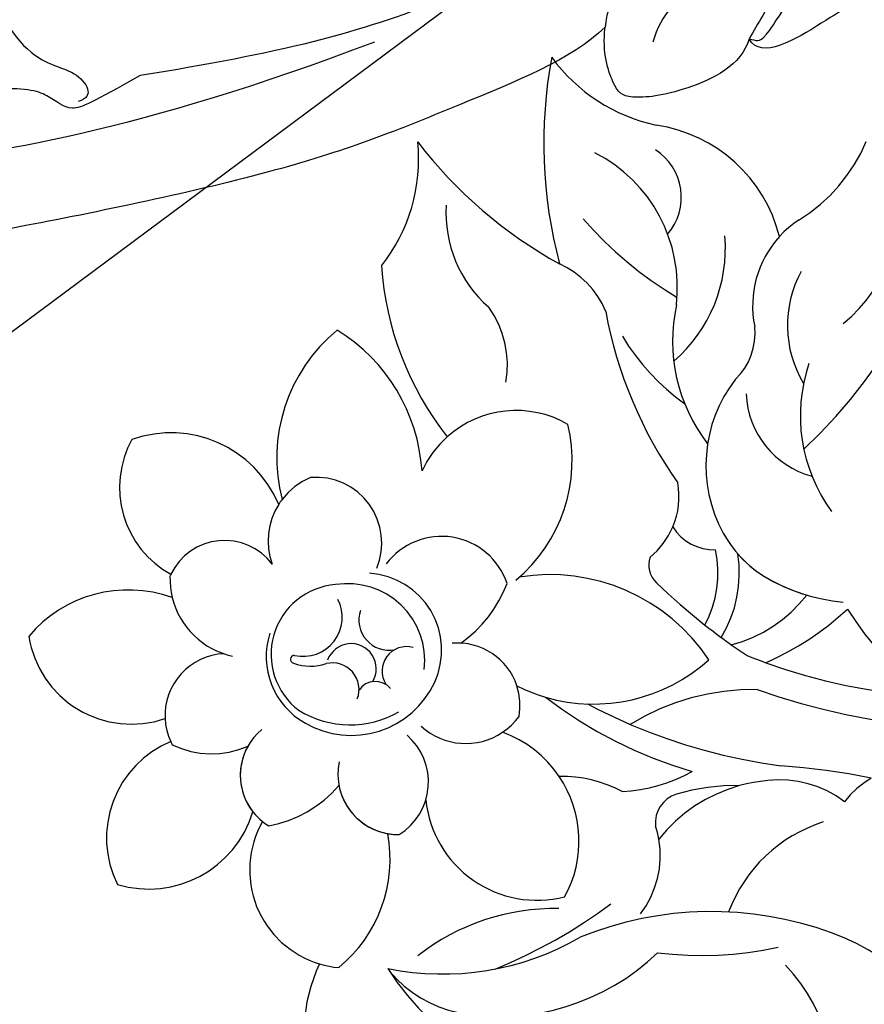
# Model space of a CAD drawing. Units: millimetres. Extents: x 1802 to 7937, y 524 to 4724.
# Drawn here: x 3088 to 3143, y 1376 to 1439 of the extents above; entities that cross this region are included whole.
import ezdxf
from ezdxf.xclip import XClip

# ---------------------------------------------------------------- set-up
doc = ezdxf.new("R2010")
doc.units = ezdxf.units.MM
doc.header["$XCLIPFRAME"] = 2
doc.linetypes.add('HIDDEN', pattern=[9.524999999999999, 6.35, -3.175])
for name, color, linetype in [('A-04.尺寸標註', 4, 'Continuous'), ('H-06.木作(細線)', 8, 'Continuous'), ('H-08.木作(細線)', 8, 'Continuous')]:
    doc.layers.add(name, color=color, linetype=linetype)
doc.styles.add('新細明體', font='txt')
doc.dimstyles.new('10', dxfattribs={"dimtxt": 25, "dimasz": 7.5, "dimexe": 5, "dimexo": 5, "dimgap": 3, "dimtad": 2, "dimdec": 0, "dimtxsty": '新細明體', "dimblk": 'ARCHTICK', "dimcen": 5, "dimclrd": 8, "dimclre": 8, "dimclrt": 4, "dimadec": 0, "dimazin": 0, "dimtfac": 1, "dimtdec": 0, "dimtix": 1, "dimtmove": 2, "dimatfit": 3, "dimldrblk": 'OPEN90', "dimfxl": 1.25, "dimlwd": 9, "dimlwe": 9, "dimarcsym": 0})

# ---------------------------------------------------------------- blocks, each defined once
blk = doc.blocks.new('SE-21054L-d')
at = {"layer": 'H-08.木作(細線)', "ltscale": 0.2}
for centre, radius, start, end in [((2.957769608326998, -15.33591283296118), 9.992927066192287, 10.67620289073552, 57.95615607801569), ((2.957769608334274, -15.33591283296573), 9.992927066192287, 10.67620289073552, 57.95615607801569), ((2.957769608334274, -15.33591283296573), 9.992927066192287, 10.67620289073552, 57.95615607801569), ((28.69589765147066, -16.47585752543182), 7.032181041033883, 109.7822305091881, 199.4816326748373), ((28.6958976514743, -16.47585752543819), 7.032181041033883, 109.7822305091881, 199.4816326748373), ((28.6958976514743, -16.47585752543819), 7.032181041033883, 109.7822305091881, 199.4816326748373), ((23.23977219257176, -15.85752938609676), 6.741565984518717, 329.1235578134348, 62.85201458046446), ((23.2397721925754, -15.85752938610131), 6.741565984518717, 329.1235578134348, 62.85201458046446), ((23.2397721925754, -15.85752938610131), 6.741565984518717, 329.1235578134348, 62.85201458046446), ((14.92134727407574, -19.44179055705354), 6.33109879078468, 6.842452373205098, 109.790830595577), ((14.92134727407938, -19.44179055705808), 6.33109879078468, 6.842452373205098, 109.790830595577), ((14.92134727407938, -19.44179055705808), 6.33109879078468, 6.842452373205098, 109.790830595577), ((14.92134727407574, -19.44179055705354), 6.33109879078468, 109.790830595577, 121.2556652479109), ((14.92134727407938, -19.44179055705808), 6.33109879078468, 109.790830595577, 121.2556652479109), ((20.48715534851181, -16.22950478669827), 9.120054389871692, 166.0415632115738, 226.660478816203), ((20.48715534851544, -16.22950478670282), 9.120054389871692, 166.0415632115738, 226.660478816203), ((3.207465746507296, -30.77017327812064), 16.01870371429654, 68.54272580300218, 99.50072621536071), ((3.207465746510934, -30.77017327812518), 16.01870371429654, 68.54272580300218, 99.50072621536071), ((16.5366559824306, -31.9586311603889), 17.74550868959503, 114.8926555612559, 156.4080075904925), ((16.53665598243424, -31.95863116039527), 17.74550868959503, 114.8926555612559, 156.4080075904925), ((7.017105987704781, -23.56700459664262), 8.003225976871565, 76.84712667066363, 114.3842332132741), ((10.07078515991634, -29.41863495784492), 14.59817238981976, 115.8185851566771, 170.5372403284534), ((-5.785965604771263, -13.88483642218398), 14.28246152722059, 305.3418343047696, 344.5968105362439), ((35.72241922565263, -24.13369724133372), 6.726089287069947, 45.53893360856812, 145.1719935595455), ((35.72241922565627, -24.13369724134009), 6.726089287069947, 45.53893360856812, 145.1719935595455), ((35.72241922565627, -24.13369724134009), 6.726089287069947, 45.53893360856812, 145.1719935595455), ((26.47195843533882, -24.08819832763766), 7.885974625616255, 136.8954758801952, 175.6216442356263), ((26.47195843534246, -24.0881983276422), 7.885974625616255, 136.8954758801952, 175.6216442356263), ((21.05331275683966, -22.50553843879152), 3.82113896403552, 87.6896313746268, 95.08935035086887), ((21.05331275684694, -22.50553843879607), 3.82113896403552, 87.6896313746268, 95.08935035086887), ((21.0533127568433, -22.50553843879607), 3.82113896403552, 87.6896313746268, 95.08935035086887), ((21.05331275683966, -22.50553843879152), 3.82113896403552, 74.62674478813582, 87.6896313746268), ((21.05331275684694, -22.50553843879607), 3.82113896403552, 74.62674478813582, 87.6896313746268), ((21.0533127568433, -22.50553843879607), 3.82113896403552, 74.62674478813582, 87.6896313746268), ((21.05331275683966, -22.50553843879152), 3.82113896403552, 345.837136599263, 74.62674478813582), ((21.05331275684694, -22.50553843879607), 3.82113896403552, 6.83121875427508, 74.62674478813582), ((29.81895711131619, -24.82045961563472), 5.690944591210206, 100.0217277871388, 150.8801935043574), ((29.81895711131983, -24.82045961564199), 5.690944591210206, 100.0217277871388, 150.8801935043574), ((27.10821596866845, -22.82439323341987), 3.997216772070268, 61.33066909956629, 64.50718531055938), ((27.10821596867208, -22.82439323342624), 3.997216772070268, 61.33066909956629, 64.50718531055938), ((27.10821596867208, -22.82439323342624), 3.997216772070268, 61.33066909956629, 64.50718531055938), ((27.10821596866845, -22.82439323341987), 3.997216772070268, 39.30565028595142, 61.33066909956629), ((27.10821596867208, -22.82439323342442), 3.997216772070268, 39.30565028595142, 61.33066909956629), ((27.10821596867208, -22.82439323342624), 3.997216772070268, 39.30565028595142, 61.33066909956629), ((32.07363589973647, -18.82181929821854), 8.3755211806002, 286.6248698626701, 356.5001645063136), ((32.07363589974375, -18.82181929822582), 8.3755211806002, 286.6248698626701, 356.5001645063136), ((32.07363589974375, -18.82181929822582), 8.3755211806002, 286.6248698626701, 356.5001645063136), ((33.18103892018735, -38.01021644385673), 34.7675361265842, 148.6999364696256, 162.8620396646118), ((27.10821596866845, -22.82439323341987), 3.997216772070268, 309.2422799611496, 39.30565028595142), ((27.10821596867208, -22.82439323342624), 3.997216772070268, 309.2422799611496, 39.30565028595142), ((15.96478470907277, -26.36124634980479), 3.906143788062414, 24.67831637401031, 127.0008551101769), ((15.96478470908005, -26.36124634980933), 3.906143788062414, 47.33186148205139, 127.0008551101769), ((17.30713785031003, -24.73523562097216), 3.98374278288787, 157.9813377762771, 265.6975932137536), ((17.30713785031367, -24.73523562097671), 3.98374278288787, 157.9813377762771, 265.6975932137536), ((8.217314459941917, -30.94395281548259), 7.229042974616376, 42.44221877898997, 140.6244490169908), ((8.217314459945555, -30.94395281548896), 7.229042974616376, 42.44221877898997, 140.6244490169908), ((-18.92992941908778, -13.13575427539945), 22.49844478918405, 286.3461572568516, 328.6034431769564), ((-18.92992941908415, -13.13575427540582), 22.49844478918405, 286.3461572568516, 328.6034431769564), ((23.38396230835315, -30.30557906386548), 4.910707189932816, 18.53780604268279, 97.49938902630795), ((23.41966264114853, -31.32996402356275), 5.931803879786322, 96.54982615560552, 191.5710738568727), ((24.1097722443501, -32.13737450222106), 6.305786033047645, 95.01711133977523, 156.4418782087331), ((24.10977224435374, -32.13737450222561), 6.305786033047645, 95.01711133977523, 156.4418782087331), ((23.53649833300915, -30.37075476846621), 4.515059154870798, 310.8166718899395, 89.72320088146043), ((23.53649833301279, -30.37075476847076), 4.515059154870798, 310.8166718899395, 89.72320088146043), ((31.21390686801715, -30.76004010003089), 5.090346044880373, 50.23483207358981, 114.5970676497758), ((31.21390686802442, -30.76004010003726), 5.090346044880373, 50.23483207358981, 114.5970676497758), ((10.02630024043356, -25.37066905177289), 7.462648258540238, 187.6014778189125, 250.4491019074716), ((10.02630024044083, -25.37066905177744), 7.462648258540238, 187.6014778189125, 250.4491019074716), ((6.76467160215725, -46.84817405480226), 22.7217052667992, 119.2243065242378, 138.9794827236922), ((31.21390686801715, -30.76004010003089), 5.090346044880373, 34.75898390651415, 50.23483207358981), ((31.21390686802442, -30.76004010003726), 5.090346044880373, 34.75898390651415, 50.23483207358981), ((31.21390686802442, -30.76004010003817), 5.090346044880373, 34.75898390651415, 50.23483207358981), ((31.66382916824841, -28.74345985289801), 3.835714440092699, 11.02312929665067, 13.34837285001078), ((31.66382916825205, -28.74345985290529), 3.835714440092699, 11.02312929665067, 13.34837285001078), ((31.66382916825205, -28.74345985290529), 3.835714440092699, 11.02312929665067, 13.34837285001078), ((36.29182804132688, -34.34011258635746), 6.388625721857162, 7.436788641502782, 97.76394745690945), ((36.29182804133052, -34.34011258636383), 6.388625721857162, 7.436788641502782, 97.76394745690945), ((36.29182804133052, -34.34011258636383), 6.388625721857162, 7.436788641502782, 97.76394745690945), ((4.182663505236633, -28.50188405253357), 6.142047544146678, 178.8608761042621, 226.4663443809985), ((4.182663505240271, -28.50188405253994), 6.142047544146678, 178.8608761042621, 226.4663443809985), ((26.46583611062488, -31.05339058526079), 3.053811171061035, 105.2947420670256, 145.6140858629614), ((26.92497884552176, -30.84457732402916), 2.521590521284474, 113.7763714701746, 243.7069034885892), ((25.77096865849126, -28.33008860133486), 0.2483725574196025, 303.5829590575748, 116.463250805754), ((31.66382916824841, -28.74345985289801), 3.835714440092699, 253.3390593445887, 11.02312929665067), ((31.66382916825205, -28.74345985290529), 3.835714440092699, 253.3390593445887, 11.02312929665067), ((-9.338103623633287, -19.62216275813716), 11.8476258205412, 230.0325827561151, 259.6757638951377), ((19.96124130129283, -29.27126495993525), 1.267488697511037, 256.245226376063, 2.988453460334089), ((22.63409949073866, -28.21575967455556), 1.720137601000677, 195.7344339306455, 319.6833816419934), ((16.1714544008737, -33.95354454909375), 4.257009858228534, 84.00965725188766, 160.3349015535454), ((16.17145440087734, -33.95354454910012), 4.257009858228534, 84.00965725188766, 160.3349015535454), ((22.46046376235427, -30.01859657509431), 1.618317346750627, 185.5531000461941, 16.67245279466135), ((19.48328131958078, -32.01379641130552), 1.589974900926763, 291.1819699169203, 68.50321100290734), ((-15.69276178112159, -34.5138147290545), 9.608764802450693, 323.9919425944076, 16.02898418626712), ((2.467942237259194, -25.81600606549), 8.306816955862447, 278.4674700955085, 307.5361492984214), ((10.02630024043356, -25.37066905177289), 7.462648258540238, 250.4491019074716, 286.6355713191995), ((10.02630024044083, -25.37066905177744), 7.462648258540238, 250.4491019074716, 286.6355713191995), ((22.35603514198556, -34.00755591134839), 1.953944735756917, 18.20927277197787, 136.8114368527837), ((-16.94313401725049, -19.98005850338177), 15.37164437817417, 234.8983650516479, 286.4198583080532), ((-16.94313401724321, -19.98005850338905), 15.37164437817417, 234.8983650516479, 286.4198583080532), ((-10.02194945433257, -32.66864529061695), 9.978190800204972, 321.785845874707, 358.3573136391411), ((-10.02194945432893, -32.6686452906215), 9.978190800204972, 321.785845874707, 358.3573136391411), ((4.182663505236633, -28.50188405253357), 6.142047544146678, 226.4663443809985, 234.7197870618996), ((4.182663505240271, -28.50188405253994), 6.142047544146678, 226.4663443809985, 234.7197870618996), ((16.1714544008737, -33.95354454909375), 4.257009858228534, 160.3349015535454, 180.2435226044398), ((16.17145440087734, -33.95354454910012), 4.257009858228534, 160.3349015535454, 180.2435226044398), ((22.47299304499575, -31.49733307289716), 4.970869917270251, 191.8698211206965, 302.7237175214603), ((22.94176121983583, -30.31196939862639), 4.965387911908977, 209.8358868343111, 315.572467857328), ((22.94176121983946, -30.31196939863275), 4.965387911908977, 209.8358868343111, 315.572467857328), ((28.10143649899874, -36.10114262704064), 4.430484845544209, 4.323124681422198, 56.2310367025397), ((28.10143649900238, -36.10114262704792), 4.430484845544209, 4.323124681422198, 56.2310367025397), ((-0.8250331631261361, -34.82895578070293), 1.963768739558382, 324.1804932952949, 41.96360211892472), ((-0.8250331631224981, -34.82895578070747), 1.963768739558382, 324.1804932952949, 41.96360211892472), ((36.37753988568693, -29.27931659020942), 7.548384090990025, 239.2607075854981, 325.8818209747407), ((36.37753988569057, -29.27931659021397), 7.548384090990025, 239.2607075854981, 325.8818209747407), ((36.37753988569057, -29.27931659021397), 7.548384090990025, 239.2607075854981, 325.8818209747407), ((10.18704926955434, -42.01457423178999), 10.29147245014695, 129.1384860019234, 155.5123946367949), ((10.18704926956161, -42.01457423179636), 10.29147245014695, 129.1384860019234, 155.5123946367949), ((15.52496174130465, -32.19550094478291), 4.023707173448615, 206.1943937077642, 234.6303813309398), ((15.52496174130829, -32.19550094478745), 4.023707173448615, 206.1943937077642, 234.6303813309398), ((15.09453078622937, -46.38489819026836), 11.07233463450233, 99.87389858348615, 110.1908430030905), ((15.09453078623665, -46.38489819027291), 11.07233463450233, 99.87389858348615, 110.1908430030905), ((15.52496174130465, -32.19550094478291), 4.023707173448615, 234.6303813309398, 311.3561114124575), ((15.52496174130829, -32.19550094478745), 4.023707173448615, 234.6303813309398, 311.3561114124575), ((25.70088445483452, -38.15957874140349), 8.374416882879132, 161.8653220179795, 195.6046951922135), ((25.70088445483816, -38.15957874140804), 8.374416882879132, 161.8653220179795, 195.6046951922135), ((-10.04682897583007, -27.78837603520697), 13.5653713390832, 305.4343133925381, 322.8623750794843), ((-10.04682897582643, -27.78837603521333), 13.5653713390832, 305.4343133925381, 322.8623750794843), ((10.7913732841389, -65.11150858428027), 29.12251184007715, 89.05253107607129, 110.0201061873622), ((15.09453078622937, -46.38489819026836), 11.07233463450233, 110.1908430030905, 168.5996416335256), ((15.09453078623665, -46.38489819027291), 11.07233463450233, 110.1908430030905, 168.5996416335256), ((29.10139267786326, -35.20956960380408), 4.232905625070143, 193.7341449910781, 311.3007308107736), ((29.1013926778669, -35.20956960381045), 4.232905625070143, 193.7341449910781, 311.3007308107736), ((28.10143649899874, -36.10114262704064), 4.430484845544209, 328.9010808639925, 359.3361034149749), ((28.10143649900238, -36.10114262704792), 4.430484845544209, 328.9010808639925, 359.3361034149749), ((28.10143649899874, -36.10114262704064), 4.430484845544209, 359.3361034150791, 4.323124681422198), ((28.10143649900238, -36.10114262704792), 4.430484845544209, 359.3361034150791, 4.323124681422198), ((28.10143649900238, -36.10114262704792), 4.430484845544209, 359.3361034150791, 4.323124681422198), ((25.82180705128667, -44.44358909601851), 10.66602833913391, 345.8112563342538, 51.01750131795902), ((25.82180705129031, -44.44358909602488), 10.66602833913391, 345.8112563342538, 51.01750131795902), ((25.82180705129031, -44.44358909602488), 10.66602833913391, 345.8112563342538, 51.01750131795902), ((20.19866593312872, -36.76131437013828), 4.46108064912285, 234.9254748057255, 359.4470670149777), ((20.19866593313236, -36.76131437014283), 4.46108064912285, 234.9254748057255, 359.4470670149777), ((14.41864295747109, -74.0606848090165), 37.23386410827186, 98.61343136007113, 103.3231669390545), ((14.41864295747109, -74.0606848090165), 37.23386410827186, 103.3231669390545, 118.86930993457), ((14.41864295747473, -74.06068480902286), 37.23386410827186, 103.3231669390545, 118.86930993457), ((-8.201233883739405, -32.19024706686741), 15.12960130008605, 305.5554305754574, 338.1182115246355), ((-8.201233883735767, -32.19024706687469), 15.12960130008605, 305.5554305754574, 338.1182115246355), ((-10.02194945433257, -32.66864529061695), 9.978190800204972, 311.2015753581438, 321.785845874707), ((-10.02194945432893, -32.6686452906215), 9.978190800204972, 311.2015753581438, 321.785845874707), ((-8.14902909610646, -35.14187599382785), 6.887141798093909, 269.221904610442, 313.0318104137245), ((-8.149029096102822, -35.1418759938324), 6.887141798093909, 269.221904610442, 313.0318104137245), ((8.430443467406803, -32.59954348410974), 12.33041547971736, 250.1357340018377, 315.6496042353669), ((8.430443467410441, -32.5995434841152), 12.33041547971736, 250.1357340018377, 315.6496042353669), ((27.07286841692439, -43.33926020280342), 10.05137375835157, 166.1486122660466, 229.7711507351632), ((27.07286841693167, -43.33926020280978), 10.05137375835157, 166.1486122660466, 229.7711507351632), ((-29.3919986856472, -0.3408001637444613), 48.5559678190445, 295.1958201633701, 302.1432773970755), ((-29.39199868563992, -0.3408001637508278), 48.5559678190445, 295.1958201633701, 302.1432773970755), ((-14.31757800647574, -41.91086288151382), 6.076158741500146, 337.0813712443568, 358.8917651879427), ((35.18602538501545, -35.55953853694336), 11.53985824418419, 220.1647958976536, 274.8537963736687), ((19.83001563783728, -44.37560836983084), 6.679962145203278, 348.1497451223659, 11.86108762785432), ((35.18602538501909, -35.55953853694973), 11.53985824418419, 220.1647958976536, 274.8537963736687), ((19.83001563784092, -44.37560836983721), 6.679962145203278, 348.1497451223659, 11.86108762785432), ((35.18602538501909, -35.55953853694973), 11.53985824418419, 220.1647958976536, 274.8537963736687), ((19.83001563784092, -44.37560836983721), 6.679962145203278, 348.1497451223659, 11.86108762785432), ((13.97845471460278, -88.16850197250005), 45.67388661572245, 107.0370220724946, 121.9621499224644), ((19.83001563783728, -44.37560836983084), 6.679962145203278, 276.45734194835, 348.1497451223659), ((19.83001563784092, -44.37560836983721), 6.679962145203278, 276.45734194835, 348.1497451223659), ((21.12685908211097, -64.9865735823887), 19.9402227935836, 40.28569809576678, 74.762353517303), ((21.12685908211461, -64.98657358239507), 19.9402227935836, 40.28569809576678, 74.762353517303), ((21.12685908211461, -64.98657358239507), 19.9402227935836, 40.28569809576678, 74.762353517303), ((11.52956052084301, -81.38732349960173), 36.65629087292507, 106.4005451577292, 123.2249277229892), ((11.52956052084664, -81.38732349960628), 36.65629087292507, 106.4005451577292, 123.2249277229892), ((17.2527771970872, -55.52349381458498), 18.57024012463917, 149.9435376074855, 169.491440432373), ((17.25277719709084, -55.52349381458953), 18.57024012463917, 149.9435376074855, 169.491440432373), ((11.52956052084301, -81.38732349960173), 36.65629087292507, 104.415595800659, 106.4005451577292), ((10.61793308497545, -51.5040090870616), 8.977197882060528, 140.8667385061783, 178.7370655119861), ((10.61793308497909, -51.50400908706615), 8.977197882060528, 140.8667385061783, 178.7370655119861), ((4.555952297103431, -86.5962197357494), 40.7679231687663, 91.26701789431026, 93.0260028360201), ((4.555952297103431, -86.5962197357494), 40.7679231687663, 90.1405249606304, 91.26701789431026), ((4.555952297110707, -86.59621973575577), 40.7679231687663, 90.1405249606304, 91.26701789431026), ((4.555952297103431, -86.5962197357494), 40.7679231687663, 88.2869933155936, 90.1405249606304), ((12.45804672298436, -45.11165332292421), 8.034119773992767, 185.1184615910845, 225.0560349409231), ((12.458046722988, -45.11165332292967), 8.034119773992767, 185.1184615910845, 225.0560349409231), ((12.88306617174567, -44.77629174504727), 7.18854551166675, 188.5619729642207, 228.3690416420526), ((4.555952297103431, -86.5962197357494), 40.7679231687663, 82.46681085188037, 88.2869933155936), ((4.555952297110707, -86.59621973575577), 40.7679231687663, 82.46681085188037, 88.2869933155936), ((9.702361230572933, -47.77656490641311), 1.608671025905152, 18.59016812761572, 82.91970338698081), ((9.702361230576571, -47.77656490641766), 1.608671025905152, 18.59016812761572, 82.91970338698081), ((9.702361230576571, -47.77656490641766), 1.608671025905152, 18.59016812761572, 82.91970338698081), ((16.07701420013655, -48.53524405867483), 5.013826558738347, 165.3092173562076, 193.5892083361742), ((16.07701420014018, -48.5352440586812), 5.013826558738347, 165.3092173562076, 193.5892083361742), ((10.04135931447854, -52.67109278296084), 3.177938464030867, 68.54900361963145, 127.4830588895225), ((10.04135931448218, -52.67109278296721), 3.177938464030867, 68.54900361963145, 127.4830588895225), ((16.07701420013655, -48.53524405867483), 5.013826558738347, 193.5892083361742, 226.8164894569113), ((16.07701420014018, -48.5352440586812), 5.013826558738347, 193.5892083361742, 226.8164894569113), ((-8.488733340143881, -71.2381909610358), 20.51491642583833, 68.60803945589396, 90.1862460734402), ((5.820905308601141, -62.94174174252021), 12.36295567415367, 95.30412414779008, 120.8857395773543), ((5.820905308601141, -62.94174174252021), 12.36295567415367, 95.30412414779008, 109.7516738720318), ((5.820905308604779, -62.94174174252657), 12.36295567415367, 95.30412414779008, 109.7516738720318), ((5.820905308604779, -62.94174174252657), 12.36295567415367, 95.30412414779008, 109.7516738720318), ((5.129461382979571, -58.3117368354151), 7.69326837884482, 77.59125392036003, 93.36385964116366), ((5.129461382979571, -58.3117368354151), 7.69326837884482, 65.2563169928357, 93.36385964116366), ((5.129461382983209, -58.31173683542056), 7.69326837884482, 77.59125392036003, 93.36385964116366), ((5.129461382983209, -58.31173683542056), 7.69326837884482, 65.2563169928357, 93.36385964116366), ((31.12210734798828, -47.9911974903971), 6.369350785867677, 206.4373937296791, 252.2161234686534), ((4.564282343331797, -59.54685113525647), 9.051547869277874, 358.5341808488553, 65.27960731114199), ((4.564282343339073, -59.54685113526102), 9.051547869277874, 358.5341808488553, 65.27960731114199), ((47.31155851109543, -52.50351766849508), 10.98137117063527, 177.8588485597236, 222.4691392450455), ((47.31155851109907, -52.50351766850144), 10.98137117063527, 177.8588485597236, 222.4691392450455), ((47.31155851109907, -52.50351766850144), 10.98137117063527, 177.8588485597236, 222.4691392450455), ((3.831420306089058, -78.7265621797751), 27.96108615185218, 46.85157573231051, 71.62471289891063), ((3.831420306096334, -78.72656217977965), 27.96108615185218, 46.85157573231051, 71.62471289891063), ((28.5351288529946, -62.07643858333995), 8.045869955357299, 32.73623674129308, 85.4261870814294), ((28.5351288529946, -62.07643858333995), 8.045869955357299, 32.73623674129308, 85.4261870814294), ((9.590148346685964, -65.83740125557779), 10.89937309896267, 24.19501354464884, 74.0321365981835), ((0.4487353719759994, -66.572280621971), 10.44611874555391, 17.6307185163355, 72.63730144019736), ((15.57059617750383, -70.94589639315473), 14.38569958417457, 67.27180107696161, 91.01872113420566), ((8.032340203901185, -62.99735462159606), 5.72128864533006, 38.64781126232174, 111.5953996381046), ((26.92485932804084, -60.45702193366378), 9.650720139185335, 167.3696870028943, 221.1842821325675), ((25.94858015815225, -53.30336673991769), 5.848227777798484, 239.1966744195439, 282.0788511578298), ((25.94858015815589, -53.30336673992315), 5.848227777798484, 239.1966744195439, 282.0788511578298), ((39.02298385157883, -64.79212616601399), 32.19310189539581, 169.2234151904844, 190.1034411628048), ((31.09125225695425, -87.69541618160929), 28.93986347972377, 73.70507608638326, 97.78260639073385), ((31.09125225695789, -87.69541618161384), 28.93986347972377, 73.70507608638326, 97.78260639073385), ((31.09125225695789, -87.69541618161384), 28.93986347972377, 73.70507608638326, 97.78260639073385), ((8.113999394672646, -82.78622671666835), 30.46234103286147, 25.97574050263323, 51.2710445890968), ((8.113999394679922, -82.78622671667563), 30.46234103286147, 25.97574050263323, 51.2710445890968), ((8.113999394679922, -82.78622671667563), 30.46234103286147, 25.97574050263323, 51.2710445890968), ((17.66497534913105, -60.46617531869924), 4.110062532777129, 170.3667680800725, 222.6925819368698), ((17.66497534913469, -60.46617531870379), 4.110062532777129, 170.3667680800725, 222.6925819368698), ((28.00010237314746, -56.51707669284951), 9.760219073234142, 209.8183411026298, 279.4132355519874), ((7.145843420794336, -68.877836115018), 7.261235865956761, 7.770464928780849, 67.53156429142038), ((22.22751189596056, -86.86485560188612), 25.19573603847662, 77.52141063328432, 95.56223090131955), ((10.17985328537725, -68.19629849410649), 6.660691056608013, 354.2188106521601, 47.91493418509831), ((10.17985328538089, -68.19629849411103), 6.660691056608013, 354.2188106521601, 47.91493418509831), ((26.32466346862384, -64.99144884320958), 3.632215445376362, 175.63172956694, 273.7258279452958), ((18.97525620528359, -69.1125917131858), 9.11761246781074, 165.2952152280896, 234.8447113081315), ((10.17985328537725, -68.19629849410649), 6.660691056608013, 339.736568545363, 354.2188106521601), ((10.17985328538089, -68.19629849411103), 6.660691056608013, 339.736568545363, 354.2188106521601), ((10.17985328538089, -68.19629849411103), 6.660691056608013, 339.736568545363, 354.2188106521601), ((22.93153747917131, -61.44096087990965), 9.626187064490233, 230.4856310722478, 298.1191888249717), ((22.93153747917495, -61.4409608799142), 9.626187064490233, 230.4856310722478, 298.1191888249717), ((22.93153747917495, -61.4409608799142), 9.626187064490233, 230.4856310722478, 298.1191888249717), ((32.12029739979516, -80.18555999648288), 11.26040374040045, 72.53917895219556, 114.4008110036278), ((32.1202973997988, -80.18555999648743), 11.26040374040045, 72.53917895219556, 114.4008110036278), ((32.1202973997988, -80.18555999648743), 11.26040374040045, 72.53917895219556, 114.4008110036278), ((26.55316621541897, -74.57469605582355), 10.91284367331002, 158.0932288909791, 193.5898452495401), ((26.55316621542261, -74.57469605582992), 10.91284367331002, 158.0932288909791, 193.5898452495401), ((26.55316621542261, -74.57469605582992), 10.91284367331002, 158.0932288909791, 193.5898452495401)]:
    blk.add_arc(centre, radius, start, end, dxfattribs=at)
blk = doc.blocks.new('SE-21208L')
at = {"layer": 'H-06.木作(細線)', "color": 8}
for points in [[(15571.62868222328, -42298.33656857326), (15569.07332751295, -42296.86123384337), (15564.0946398285, -42290.34840005541), (15557.71569960779, -42282.32956791989), (15548.39582405478, -42264.4632394998), (15543.9609457319, -42254.61192164644), (15541.10322647551, -42245.7285281362), (15540.01392496667, -42239.88143961206)], [(15566.69774208981, -42284.27566636091), (15556.91250962265, -42271.05258979839), (15549.43294286546, -42254.18911425872), (15545.67829246841, -42244.40663498775), (15545.09901043196, -42241.07439931174)], [(15560.53716292023, -42270.2901204605), (15558.06524408302, -42267.81820162329), (15556.86704366167, -42266.62000120194), (15557.7996788158, -42265.00462973006), (15557.7996788158, -42262.46137361469), (15553.39559411779, -42253.03808519696), (15548.9764759337, -42246.90950167726), (15547.77218852339, -42245.70521426696), (15548.83092840987, -42244.64647438047), (15548.41061317049, -42243.99396505498)], [(15565.7501853068, -42260.15898229241), (15563.41546007453, -42258.81102805107), (15559.1749499399, -42263.0515381857), (15560.04255645287, -42266.2894897731), (15558.42683116429, -42267.90521506168), (15557.8477365974, -42266.90219384943)], [(15573.4183133742, -42307.48307638107), (15571.62672206124, -42307.48307638107), (15568.83602570737, -42304.32286219161), (15567.45393196128, -42300.83844996645), (15567.97714230672, -42299.9708380214), (15569.95397224465, -42298.60413405178), (15571.62868222328, -42298.33656857326)], [(15577.51250637576, -42299.8948044405), (15575.79803630224, -42298.70904225286), (15573.64926476497, -42297.97037450584), (15571.62868222328, -42298.33656857326)], [(15595.93321175423, -42308.75590838466), (15590.99549879718, -42307.43285218536), (15584.30865784219, -42305.64111855155), (15578.67274072842, -42305.64111855155), (15576.23380555952, -42303.20218338265), (15573.39936931473, -42301.56572085372), (15571.52700861119, -42301.56572085372)], [(15582.88499860111, -42313.9159555769), (15580.57091964233, -42313.29589998868), (15578.80855794802, -42314.55361807142), (15576.18022050458, -42312.20897268628), (15572.26766387884, -42308.60732132223), (15573.4183133742, -42307.48307638107)], [(15573.4183133742, -42307.48307638107), (15574.52116722173, -42307.77858517888), (15576.88839853956, -42308.41288289879), (15580.03098438972, -42308.41288289879), (15582.56135818984, -42307.7348712825), (15584.12397863534, -42309.297491728), (15582.97885809902, -42310.44261226433), (15579.36470288138, -42310.44261226433), (15578.08192909505, -42309.70200247347), (15573.07360501675, -42308.36002608126), (15573.4693635786, -42307.96426751941), (15573.4183133742, -42307.48307638107)]]:
    blk.add_open_spline(points, degree=3, dxfattribs=at)
blk.add_open_spline([(15580.39527083576, -42298.63389896268), (15577.49125165483, -42295.7247416503), (15569.58764511081, -42287.67735946484), (15564.30410548729, -42278.52600039311), (15560.53716292023, -42270.2901204605)], degree=3, knots=[0.07434454651436315, 0.07434454651436315, 0.07434454651436315, 0.07434454651436315, 1, 2, 2, 2, 2], dxfattribs=at)
blk = doc.blocks.new('_ArchTick')
at = {"color": 0, "linetype": 'ByBlock', "const_width": 0.15}
blk.add_lwpolyline([(-0.5, -0.5), (0.5, 0.5)], dxfattribs=at)
blk = doc.blocks.new('*D26')
at = {"layer": 'A-04.尺寸標註', "color": 8, "linetype": 'HIDDEN', "lineweight": 9, "transparency": 16777216}
for p, q in [((3176.835501291613, 3936.693135052114), (1998.165638447913, 3936.693135052115)), ((3176.835501291613, 1207.198062043414), (1998.165638447912, 1207.198062043414))]:
    blk.add_line(p, q, dxfattribs=at)
at = {"layer": 'A-04.尺寸標註', "color": 8, "lineweight": 9, "transparency": 16777216}
blk.add_line((2003.165638447913, 3936.693135052115), (2003.165638447912, 1207.198062043414), dxfattribs=at)
at = {"layer": 'DEFPOINTS', "color": 0, "transparency": 16777216}
for p in [(3181.835501291613, 3936.693135052114), (2003.165638447912, 1207.198062043414), (3181.835501291613, 1207.198062043414)]:
    blk.add_point(p, dxfattribs=at)
at = {"layer": 'A-04.尺寸標註', "color": 8, "lineweight": 9, "transparency": 16777216, "xscale": 7.5, "yscale": 7.5, "zscale": 7.5}
for p, rotation in [((2003.165638447913, 3936.693135052115), 90), ((2003.165638447912, 1207.198062043414), 270)]:
    blk.add_blockref('_ArchTick', p, dxfattribs=dict(at, rotation=rotation))
at = {"layer": 'A-04.尺寸標註', "color": 4, "transparency": 16777216, "insert": (1986.084969843261, 2571.945598547765), "char_height": 25, "attachment_point": 5, "rotation": 90, "style": '新細明體'}
blk.add_mtext('2729', dxfattribs=at)
blk = doc.blocks.new('_Open90')
at = {"color": 0, "linetype": 'ByBlock', "lineweight": -2}
for p, q in [((-0.5, 0.5), (0, 0)), ((0, 0), (-1, 0)), ((0, 0), (-0.5, -0.5))]:
    blk.add_line(p, q, dxfattribs=at)
blk = doc.blocks.new('*D27')
at = {"layer": 'A-04.尺寸標註', "color": 8, "linetype": 'HIDDEN', "lineweight": 9, "transparency": 16777216}
for p, q in [((2142.364549124553, 2441.063548303292), (2142.364549124553, 1067.707619106611)), ((4248.249465817002, 2441.063548303292), (4248.249465817002, 1067.707619106611))]:
    blk.add_line(p, q, dxfattribs=at)
at = {"layer": 'A-04.尺寸標註', "color": 8, "lineweight": 9, "transparency": 16777216}
blk.add_line((2142.364549124553, 1072.707619106611), (4248.249465817002, 1072.707619106611), dxfattribs=at)
at = {"layer": 'DEFPOINTS', "color": 0, "transparency": 16777216}
for p in [(2142.364549124553, 2446.063548303292), (4248.249465817002, 2446.063548303292), (4248.249465817002, 1072.707619106611)]:
    blk.add_point(p, dxfattribs=at)
at = {"layer": 'A-04.尺寸標註', "color": 8, "lineweight": 9, "transparency": 16777216, "xscale": 7.5, "yscale": 7.5, "zscale": 7.5, "rotation": 180}
blk.add_blockref('_ArchTick', (2142.364549124553, 1072.707619106611), dxfattribs=at)
at = {"layer": 'A-04.尺寸標註', "color": 8, "lineweight": 9, "transparency": 16777216, "xscale": 7.5, "yscale": 7.5, "zscale": 7.5}
blk.add_blockref('_ArchTick', (4248.249465817002, 1072.707619106611), dxfattribs=at)
at = {"layer": 'A-04.尺寸標註', "color": 4, "transparency": 16777216, "insert": (3195.307007470778, 1055.62695050196), "char_height": 25, "attachment_point": 5, "style": '新細明體'}
blk.add_mtext('2106', dxfattribs=at)

msp = doc.modelspace()

# ---------------------------------------------------------------- block references
at = {"rotation": 74.34042292804992}
msp.add_blockref('SE-21208L', (-41805.58475063779, -2137.519548412359), dxfattribs=at)
at = {"color": 179, "true_color": 0x232953}
ref = msp.add_blockref('SE-21054L-d', (3109.696854441745, 1360.023372908424), dxfattribs=dict(at, rotation=143.5448889791058))
XClip(ref).set_block_clipping_path([(-25.220074406301137, -75.00658467429457), (-25.98171984346118, -74.46708065907296), (-30.36137162533123, -74.97089889014023), (-33.08229361101985, -73.10448465002992), (-47.50767659919802, -66.51823003184109), (-66.34863098463393, -54.26596657381742), (-94.66586787070264, 49.0653139934293), (0.3992427221382968, 114.03877447173), (83.60935712474748, 107.79798311066406), (81.4199929725728, 37.38526509291842), (54.54678277950734, -29.42105777771212), (42.07771134120412, -70.47100419596245), (18.612254655570723, -97.31696652583196)])

# ---------------------------------------------------------------- dimensions: what is measured, and where the dimension line sits
at = {"layer": 'A-04.尺寸標註', "color": 8}
dim = msp.add_linear_dim(base=(2003.165638447912, 1207.198062043414), p1=(3181.835501291613, 3936.693135052114), p2=(3181.835501291613, 1207.198062043414), angle=90, dimstyle='10', dxfattribs=at)
dim.commit()
dim.dimension.update_dxf_attribs({"geometry": '*D26', "text_midpoint": (1986.084969843261, 2571.945598547765)})
dim = msp.add_linear_dim(base=(4248.249465817002, 1072.707619106611), p1=(2142.364549124553, 2446.063548303292), p2=(4248.249465817002, 2446.063548303292), dimstyle='10', dxfattribs=at)
dim.commit()
dim.dimension.update_dxf_attribs({"geometry": '*D27', "text_midpoint": (3195.307007470778, 1055.62695050196)})

doc.saveas('drawing.dxf')
